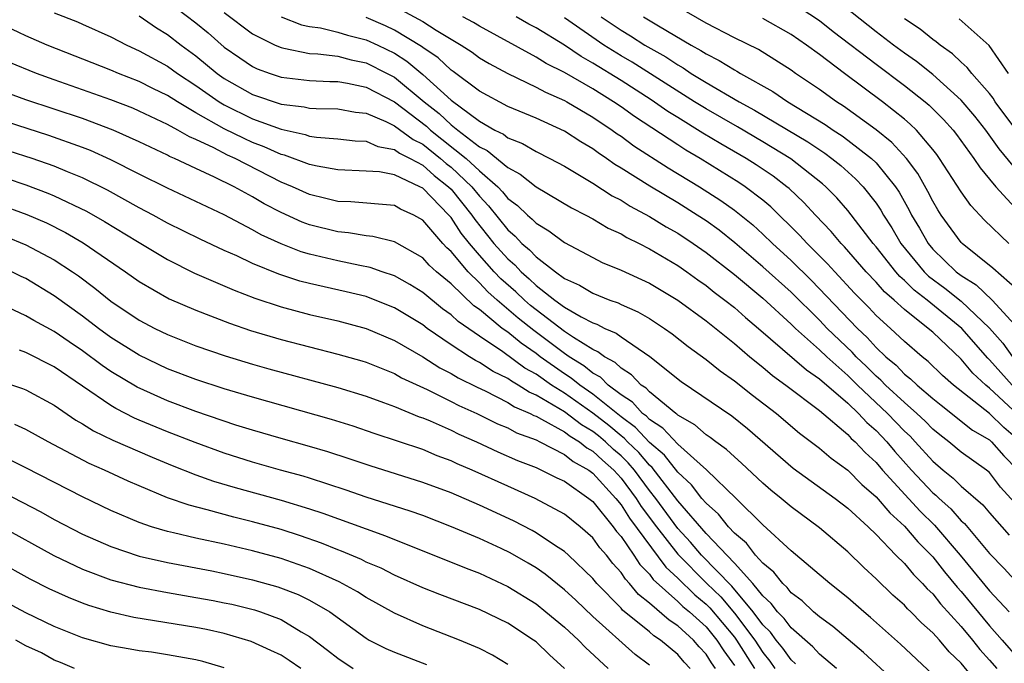
# Model space of a CAD drawing. Units: inches. Extents: x 2592000 to 2595000, y 1484683 to 1485000.
# Drawn here: x 2593347 to 2593416, y 1484735 to 1484781 of the extents above; entities that cross this region are included whole.
import ezdxf

# ---------------------------------------------------------------- set-up
doc = ezdxf.new("R2010")
doc.units = ezdxf.units.IN
doc.header["$MEASUREMENT"] = 0
doc.layers.add('LD25921482_2ft', color=182, linetype='Continuous')

msp = doc.modelspace()

# ---------------------------------------------------------------- linework, layer by layer
at = {"layer": 'LD25921482_2ft'}
for points, elevation in [([(2593417, 1484770.085), (2593415.685, 1484771.685), (2593414.75, 1484773), (2593413.976, 1484773.976), (2593413, 1484775.12), (2593411, 1484776.927), (2593409.852, 1484777.852), (2593409, 1484778.43), (2593408.222, 1484779), (2593407, 1484779.93), (2593404.173, 1484782.172)], 10854), ([(2593357.618, 1484781.618), (2593359, 1484780.57), (2593359.865, 1484779.865), (2593361, 1484778.863), (2593362.094, 1484778.094), (2593363, 1484777.482), (2593363.329, 1484777.329), (2593364.233, 1484777), (2593365, 1484776.743), (2593367, 1484776.496), (2593368.438, 1484776.438), (2593369, 1484776.43), (2593369.682, 1484776.318), (2593371, 1484776.041), (2593373, 1484774.995), (2593375.271, 1484773.271), (2593375.558, 1484773), (2593378.064, 1484771), (2593379, 1484770.123), (2593380.294, 1484769), (2593380.643, 1484768.643), (2593381, 1484768.183), (2593381.686, 1484767.686), (2593382.39, 1484767), (2593382.723, 1484766.724), (2593383, 1484766.425), (2593383.9, 1484765.9), (2593385, 1484765.066), (2593387, 1484764.004), (2593387.665, 1484763.665), (2593389, 1484763.116), (2593391, 1484762.193), (2593393, 1484761), (2593395, 1484759.54), (2593397, 1484757.932), (2593398.081, 1484757), (2593399, 1484756.258), (2593399.68, 1484755.68), (2593400.635, 1484755), (2593403, 1484753.213), (2593405, 1484751.506), (2593405.241, 1484751.241), (2593405.52, 1484751), (2593406.233, 1484750.233), (2593407, 1484749.531), (2593407.456, 1484749), (2593410.111, 1484746.111), (2593411.122, 1484745.122), (2593412.944, 1484743), (2593415, 1484740.477), (2593416.391, 1484739)], 10880), ([(2593361, 1484781.302), (2593363, 1484779.789), (2593364.582, 1484779), (2593365, 1484778.819), (2593365.208, 1484778.792), (2593367, 1484778.415), (2593367.609, 1484778.391), (2593369, 1484778.213), (2593369.959, 1484777.959), (2593371, 1484777.759), (2593372.503, 1484777), (2593373, 1484776.733), (2593375.096, 1484775), (2593376.161, 1484774.161), (2593377, 1484773.372), (2593377.477, 1484773), (2593379, 1484771.826), (2593379.555, 1484771.556), (2593381, 1484770.349), (2593381.889, 1484769.889), (2593383, 1484768.989), (2593385.505, 1484767.505), (2593386.505, 1484767), (2593387, 1484766.731), (2593388.083, 1484766.082), (2593389, 1484765.668), (2593389.415, 1484765.415), (2593390.279, 1484765), (2593391, 1484764.628), (2593393, 1484763.445), (2593393.646, 1484763), (2593394.427, 1484762.427), (2593395, 1484762.04), (2593395.571, 1484761.571), (2593396.336, 1484761), (2593397, 1484760.467), (2593397.773, 1484759.773), (2593398.704, 1484759), (2593402.079, 1484756.079), (2593403, 1484755.449), (2593405, 1484753.717), (2593405.758, 1484753), (2593406.349, 1484752.349), (2593407, 1484751.787), (2593407.754, 1484751), (2593408.321, 1484750.321), (2593409.5, 1484749), (2593411, 1484747.401), (2593411.222, 1484747.222), (2593411.443, 1484747), (2593412.266, 1484746.266), (2593413, 1484745.429), (2593413.23, 1484745.23), (2593415, 1484743.119), (2593416.046, 1484742.046), (2593417, 1484740.996)], 10878), ([(2593373.487, 1484781.487), (2593375, 1484780.66), (2593375.951, 1484780.049), (2593377.707, 1484779), (2593378.491, 1484778.491), (2593379, 1484778.106), (2593379.691, 1484777.691), (2593381, 1484776.99), (2593383, 1484776.038), (2593383.667, 1484775.667), (2593385, 1484775.09), (2593385.162, 1484775), (2593387, 1484773.913), (2593388.377, 1484773), (2593388.735, 1484772.735), (2593389, 1484772.562), (2593389.895, 1484771.895), (2593392.33, 1484770.33), (2593394.542, 1484769), (2593396.039, 1484768.039), (2593397, 1484767.356), (2593398.304, 1484766.304), (2593399, 1484765.665), (2593399.679, 1484765), (2593401, 1484763.785), (2593402.409, 1484762.409), (2593405.677, 1484759), (2593406.365, 1484758.365), (2593407, 1484757.656), (2593407.693, 1484757), (2593408.407, 1484756.407), (2593409, 1484755.782), (2593409.44, 1484755.44), (2593409.902, 1484755), (2593411, 1484754.063), (2593411.584, 1484753.584), (2593413.816, 1484751.816), (2593415, 1484751.144), (2593415.156, 1484751), (2593416.014, 1484750.014), (2593416.998, 1484749)], 10872), ([(2593417, 1484761.707), (2593415.247, 1484763.247), (2593413.064, 1484765), (2593413, 1484765.066), (2593411.603, 1484767), (2593411.366, 1484767.366), (2593411, 1484767.972), (2593410.659, 1484768.659), (2593409.938, 1484769.938), (2593409.138, 1484771), (2593408.121, 1484772.121), (2593407, 1484773.019), (2593404.696, 1484774.696), (2593404.205, 1484775), (2593403, 1484775.862), (2593401.323, 1484777), (2593401, 1484777.234), (2593398.695, 1484778.695), (2593397, 1484779.521), (2593395, 1484780.553), (2593393, 1484781.7)], 10860), ([(2593401.639, 1484781.639), (2593403, 1484780.733), (2593403.969, 1484779.969), (2593407, 1484777.646), (2593409, 1484776.156), (2593410.466, 1484775), (2593410.754, 1484774.754), (2593411.751, 1484773.751), (2593412.433, 1484773), (2593412.682, 1484772.682), (2593413.903, 1484771), (2593414.335, 1484770.335), (2593415, 1484769.548), (2593415.44, 1484769), (2593418.113, 1484766.113)], 10856), ([(2593349, 1484781.277), (2593350.636, 1484780.636), (2593351, 1484780.479), (2593353, 1484779.595), (2593354.127, 1484779), (2593355, 1484778.607), (2593357, 1484777.508), (2593357.697, 1484777), (2593359, 1484776.144), (2593360.631, 1484775), (2593361, 1484774.778), (2593363, 1484773.797), (2593365, 1484773.061), (2593366.694, 1484772.694), (2593367, 1484772.583), (2593367.496, 1484772.504), (2593369, 1484772.388), (2593370.246, 1484772.246), (2593371, 1484772.213), (2593371.843, 1484771.843), (2593373, 1484771.641), (2593373.37, 1484771.37), (2593374.117, 1484771), (2593375, 1484770.515), (2593375.805, 1484769.805), (2593376.828, 1484769), (2593377, 1484768.824), (2593378.467, 1484767), (2593378.678, 1484766.678), (2593380.021, 1484765), (2593381, 1484763.905), (2593381.493, 1484763.493), (2593381.94, 1484763), (2593382.509, 1484762.509), (2593383, 1484762.035), (2593384.333, 1484761), (2593385, 1484760.509), (2593386.19, 1484759.81), (2593387, 1484759.389), (2593387.29, 1484759.29), (2593387.853, 1484759), (2593388.663, 1484758.663), (2593389, 1484758.405), (2593391.027, 1484757.027), (2593393.247, 1484755.247), (2593396.822, 1484752.822), (2593397.93, 1484751.93), (2593401.138, 1484749.139), (2593404.118, 1484747), (2593405, 1484746.32), (2593406.432, 1484745), (2593407, 1484744.451), (2593408.402, 1484743), (2593409, 1484742.403), (2593409.63, 1484741.63), (2593410.272, 1484741), (2593410.613, 1484740.613), (2593411, 1484740.26), (2593411.553, 1484739.553), (2593413, 1484737.966), (2593413.803, 1484737), (2593414.327, 1484736.327), (2593415, 1484735.595), (2593415.513, 1484735)], 10884), ([(2593355, 1484781.064), (2593356.217, 1484780.217), (2593357, 1484779.744), (2593357.964, 1484779), (2593359, 1484778.251), (2593360.502, 1484777), (2593361, 1484776.646), (2593363, 1484775.514), (2593365, 1484774.831), (2593366.635, 1484774.635), (2593367, 1484774.548), (2593367.486, 1484774.514), (2593369, 1484774.49), (2593370.264, 1484774.264), (2593371, 1484774.189), (2593372.39, 1484773.61), (2593373, 1484773.31), (2593374.331, 1484772.331), (2593375, 1484771.999), (2593376.256, 1484771), (2593376.651, 1484770.651), (2593377, 1484770.377), (2593378.459, 1484769), (2593379, 1484768.326), (2593379.655, 1484767.655), (2593381, 1484765.954), (2593381.522, 1484765.522), (2593382.005, 1484765), (2593382.547, 1484764.547), (2593383, 1484764.047), (2593384.366, 1484763), (2593385, 1484762.531), (2593386.059, 1484762.059), (2593387, 1484761.482), (2593388.201, 1484761), (2593388.797, 1484760.797), (2593389, 1484760.693), (2593390.178, 1484760.178), (2593391, 1484759.7), (2593392.067, 1484759), (2593392.614, 1484758.613), (2593393.735, 1484757.734), (2593395, 1484756.809), (2593396.001, 1484756.001), (2593397, 1484755.309), (2593398.285, 1484754.286), (2593399.962, 1484753), (2593401.605, 1484751.605), (2593403, 1484750.553), (2593403.834, 1484749.834), (2593405, 1484748.989), (2593405.991, 1484747.991), (2593407, 1484747.112), (2593407.973, 1484745.973), (2593409, 1484745.051), (2593409.941, 1484743.941), (2593411, 1484742.873), (2593411.826, 1484741.826), (2593412.728, 1484740.728), (2593413, 1484740.432), (2593415, 1484738.019), (2593415.905, 1484737), (2593417, 1484735.724)], 10882), ([(2593365, 1484780.999), (2593366.441, 1484780.441), (2593367, 1484780.324), (2593367.788, 1484780.212), (2593369, 1484779.917), (2593369.691, 1484779.691), (2593371, 1484779.377), (2593371.825, 1484779), (2593373, 1484778.424), (2593373.877, 1484777.877), (2593375, 1484776.928), (2593377, 1484775.122), (2593379, 1484773.63), (2593380.098, 1484773), (2593380.705, 1484772.705), (2593381, 1484772.459), (2593382.046, 1484772.046), (2593383, 1484771.484), (2593383.976, 1484771), (2593385, 1484770.45), (2593387, 1484769.253), (2593388.368, 1484768.368), (2593389, 1484768.047), (2593389.641, 1484767.641), (2593391, 1484766.913), (2593392.18, 1484766.181), (2593393, 1484765.72), (2593394.088, 1484765), (2593395, 1484764.367), (2593397, 1484762.797), (2593399, 1484761.127), (2593401, 1484759.296), (2593401.302, 1484759), (2593403, 1484757.497), (2593403.517, 1484757), (2593405, 1484755.679), (2593405.694, 1484755), (2593407.811, 1484753), (2593409, 1484751.76), (2593409.395, 1484751.395), (2593409.77, 1484751), (2593411, 1484749.63), (2593411.744, 1484749), (2593412.44, 1484748.44), (2593413, 1484747.877), (2593414.544, 1484746.544), (2593415, 1484745.984), (2593416.399, 1484744.399)], 10876), ([(2593417, 1484746.456), (2593415.789, 1484747.789), (2593415, 1484748.83), (2593414.798, 1484749), (2593413, 1484750.268), (2593412.134, 1484751), (2593411.493, 1484751.493), (2593411, 1484751.894), (2593410.462, 1484752.462), (2593409.879, 1484753), (2593409, 1484753.763), (2593407.674, 1484755), (2593407.346, 1484755.346), (2593407, 1484755.633), (2593406.317, 1484756.317), (2593405.601, 1484757), (2593405.317, 1484757.317), (2593403.556, 1484759), (2593403, 1484759.58), (2593401, 1484761.552), (2593399, 1484763.359), (2593397.042, 1484765.042), (2593395.927, 1484765.927), (2593395, 1484766.588), (2593394.374, 1484767), (2593393, 1484767.863), (2593391.04, 1484769.04), (2593389, 1484770.32), (2593388.572, 1484770.572), (2593387.974, 1484771), (2593387.385, 1484771.385), (2593387, 1484771.67), (2593386.164, 1484772.163), (2593385, 1484772.916), (2593383, 1484773.832), (2593381, 1484774.669), (2593379, 1484775.751), (2593377.142, 1484777.142), (2593377, 1484777.234), (2593376.095, 1484778.095), (2593375, 1484778.838), (2593374.912, 1484778.912), (2593373, 1484780.065), (2593372.365, 1484780.365), (2593371, 1484780.948)], 10874), ([(2593417, 1484751.153), (2593416.019, 1484752.019), (2593415, 1484753.003), (2593412.473, 1484755), (2593411.687, 1484755.687), (2593410.669, 1484756.669), (2593410.241, 1484757), (2593409, 1484758.069), (2593408.011, 1484759), (2593407, 1484759.921), (2593406.479, 1484760.479), (2593405.484, 1484761.484), (2593404.077, 1484763), (2593403.571, 1484763.571), (2593402.125, 1484765), (2593401.59, 1484765.59), (2593399.578, 1484767.578), (2593399, 1484768.056), (2593397.767, 1484769), (2593397.308, 1484769.308), (2593394.582, 1484771), (2593393.579, 1484771.579), (2593393, 1484771.952), (2593389.955, 1484773.955), (2593389, 1484774.646), (2593388.474, 1484775), (2593387, 1484775.903), (2593385, 1484777.069), (2593383.71, 1484777.71), (2593383, 1484778.16), (2593379, 1484780.326), (2593378.584, 1484780.584), (2593377.831, 1484781)], 10870), ([(2593417, 1484752.933), (2593415, 1484754.783), (2593414.735, 1484755), (2593413.839, 1484755.839), (2593413, 1484756.824), (2593411, 1484758.73), (2593410.687, 1484759), (2593409, 1484760.33), (2593408.27, 1484761), (2593407.586, 1484761.585), (2593407, 1484762.264), (2593406.308, 1484763), (2593404.771, 1484764.771), (2593404.539, 1484765), (2593403.836, 1484765.836), (2593402.714, 1484767), (2593401.893, 1484767.893), (2593400.866, 1484768.867), (2593400.705, 1484769), (2593399.741, 1484769.741), (2593398.546, 1484770.546), (2593397.827, 1484771), (2593396.033, 1484772.034), (2593394.783, 1484772.783), (2593393, 1484773.88), (2593392.31, 1484774.31), (2593391.133, 1484775.133), (2593389, 1484776.495), (2593387, 1484777.731), (2593386.184, 1484778.184), (2593385, 1484778.994), (2593383, 1484780.221), (2593382.489, 1484780.489), (2593381.603, 1484781)], 10868), ([(2593416.597, 1484755), (2593415, 1484756.786), (2593414.889, 1484756.89), (2593413.048, 1484759), (2593410.606, 1484761), (2593409.694, 1484761.694), (2593409, 1484762.392), (2593408.672, 1484762.672), (2593408.389, 1484763), (2593407, 1484764.763), (2593406.796, 1484765), (2593405, 1484767.331), (2593404.221, 1484768.221), (2593403.451, 1484769), (2593403.212, 1484769.212), (2593400.978, 1484770.978), (2593399, 1484772.179), (2593397.22, 1484773.22), (2593395, 1484774.49), (2593394.177, 1484775), (2593389.79, 1484777.79), (2593389, 1484778.242), (2593387.789, 1484779), (2593385, 1484780.934)], 10866), ([(2593387.599, 1484781), (2593389, 1484780.049), (2593389.663, 1484779.663), (2593390.686, 1484779), (2593392.166, 1484778.166), (2593393, 1484777.601), (2593393.387, 1484777.388), (2593393.96, 1484777), (2593395, 1484776.36), (2593397.325, 1484775), (2593398.414, 1484774.414), (2593402.174, 1484772.174), (2593403.373, 1484771.373), (2593403.881, 1484771), (2593404.501, 1484770.501), (2593405.558, 1484769.558), (2593406.094, 1484769), (2593407, 1484767.846), (2593407.339, 1484767.339), (2593407.524, 1484767), (2593408.1, 1484766.1), (2593408.741, 1484765), (2593410.402, 1484763), (2593410.7, 1484762.7), (2593411.842, 1484761.842), (2593413, 1484760.915), (2593415, 1484759.019), (2593415.952, 1484757.952), (2593416.632, 1484757)], 10864), ([(2593390.584, 1484781), (2593391.642, 1484780.358), (2593393.955, 1484779), (2593394.629, 1484778.629), (2593395, 1484778.377), (2593395.922, 1484777.922), (2593397, 1484777.244), (2593397.164, 1484777.164), (2593397.43, 1484777), (2593399.718, 1484775.718), (2593400.767, 1484775), (2593403.4, 1484773.4), (2593403.964, 1484773), (2593404.595, 1484772.595), (2593405, 1484772.298), (2593406.672, 1484771), (2593407, 1484770.684), (2593408.374, 1484769), (2593408.624, 1484768.624), (2593409.34, 1484767.34), (2593409.508, 1484767), (2593410.067, 1484766.067), (2593410.668, 1484765), (2593411, 1484764.606), (2593412.661, 1484763), (2593413, 1484762.739), (2593414.069, 1484762.069), (2593415.199, 1484761), (2593417.034, 1484759)], 10862), ([(2593416.358, 1484765), (2593414.652, 1484766.651), (2593413.687, 1484767.687), (2593413, 1484768.653), (2593411.482, 1484771), (2593411.279, 1484771.279), (2593411, 1484771.636), (2593409.843, 1484773), (2593409.416, 1484773.416), (2593409, 1484773.77), (2593407.459, 1484775), (2593404.765, 1484777), (2593403, 1484778.339), (2593402.099, 1484779), (2593401, 1484779.756), (2593399, 1484780.879)], 10858), ([(2593416.938, 1484772.938), (2593415.416, 1484775), (2593415.26, 1484775.26), (2593415, 1484775.58), (2593413.75, 1484777), (2593413.429, 1484777.429), (2593413, 1484777.791), (2593412.393, 1484778.393), (2593411.521, 1484779), (2593411.241, 1484779.241), (2593411, 1484779.402), (2593410.116, 1484780.117), (2593409, 1484780.856)], 10852), ([(2593416.347, 1484777), (2593414.982, 1484778.982), (2593412.861, 1484780.861)], 10850), ([(2593414.071, 1484734.071), (2593413, 1484735.378), (2593412.168, 1484736.168), (2593411.467, 1484737), (2593411, 1484737.52), (2593410.213, 1484738.213), (2593409.45, 1484739), (2593409.215, 1484739.215), (2593409, 1484739.458), (2593408.182, 1484740.182), (2593407, 1484741.333), (2593406.129, 1484742.129), (2593405, 1484743.225), (2593403, 1484744.926), (2593401, 1484746.402), (2593400.297, 1484747), (2593399.575, 1484747.575), (2593399, 1484748.076), (2593397.495, 1484749.495), (2593397, 1484749.925), (2593396.454, 1484750.454), (2593395.68, 1484751), (2593395.3, 1484751.3), (2593395, 1484751.493), (2593394.204, 1484752.204), (2593393, 1484752.889), (2593392.947, 1484752.947), (2593392.865, 1484753), (2593391, 1484754.524), (2593390.775, 1484754.775), (2593390.424, 1484755), (2593389.734, 1484755.734), (2593389, 1484756.189), (2593388.594, 1484756.594), (2593387.83, 1484757), (2593387.36, 1484757.36), (2593387, 1484757.509), (2593385.646, 1484758.354), (2593385, 1484758.794), (2593383, 1484760.311), (2593382.617, 1484760.617), (2593382.176, 1484761), (2593381.578, 1484761.578), (2593380.511, 1484762.511), (2593380.054, 1484763), (2593379, 1484764.182), (2593378.295, 1484765), (2593377.721, 1484765.721), (2593377, 1484766.824), (2593376.846, 1484767), (2593375, 1484768.894), (2593374.803, 1484769), (2593373, 1484769.84), (2593371.953, 1484770.047), (2593371, 1484770.113), (2593369, 1484770.188), (2593367.553, 1484770.448), (2593367, 1484770.574), (2593365.237, 1484771.237), (2593365, 1484771.288), (2593363.82, 1484771.82), (2593363, 1484772.129), (2593362.397, 1484772.398), (2593361, 1484773.1), (2593359, 1484774.229), (2593357.689, 1484775), (2593357, 1484775.444), (2593355.947, 1484775.947), (2593355, 1484776.425), (2593353.54, 1484777), (2593353, 1484777.235), (2593348.488, 1484779), (2593347, 1484779.652), (2593345, 1484780.588)], 10886), ([(2593411, 1484734.574), (2593408.713, 1484736.713), (2593406.604, 1484738.603), (2593406.124, 1484739), (2593405, 1484739.993), (2593403.735, 1484741), (2593401, 1484743.296), (2593399, 1484745.145), (2593397.124, 1484747), (2593395.025, 1484749.025), (2593393, 1484750.821), (2593391.96, 1484751.96), (2593391, 1484752.576), (2593390.796, 1484752.796), (2593390.515, 1484753), (2593389.799, 1484753.799), (2593389, 1484754.312), (2593388.1, 1484755), (2593387.549, 1484755.549), (2593387, 1484755.841), (2593386.366, 1484756.366), (2593385.331, 1484757), (2593385, 1484757.225), (2593382.846, 1484758.846), (2593381.736, 1484759.736), (2593380.259, 1484761), (2593379.593, 1484761.593), (2593379, 1484762.227), (2593378.201, 1484763), (2593377, 1484764.426), (2593376.697, 1484764.697), (2593376.42, 1484765), (2593375, 1484766.652), (2593374.386, 1484767), (2593373.43, 1484767.43), (2593373, 1484767.682), (2593369.934, 1484767.934), (2593369, 1484767.958), (2593368.175, 1484768.175), (2593367, 1484768.452), (2593365.804, 1484769), (2593365, 1484769.336), (2593361.759, 1484771), (2593361.234, 1484771.234), (2593360.253, 1484771.747), (2593359, 1484772.335), (2593358.532, 1484772.532), (2593357.728, 1484773), (2593357, 1484773.396), (2593355, 1484774.342), (2593354.537, 1484774.537), (2593353, 1484775.135), (2593349, 1484776.542), (2593347.74, 1484777), (2593345.796, 1484777.796)], 10888), ([(2593408.198, 1484734.198), (2593406.115, 1484736.115), (2593403.954, 1484737.954), (2593403, 1484738.653), (2593402.594, 1484739), (2593401.772, 1484739.772), (2593401, 1484740.347), (2593400.721, 1484740.721), (2593400.407, 1484741), (2593399.784, 1484741.785), (2593399, 1484742.433), (2593398.498, 1484743), (2593397.844, 1484743.844), (2593397, 1484744.555), (2593396.582, 1484745), (2593395.879, 1484745.879), (2593395, 1484746.662), (2593394.713, 1484747), (2593393.961, 1484747.961), (2593393, 1484748.845), (2593392.056, 1484750.056), (2593391, 1484750.956), (2593390.017, 1484752.017), (2593389, 1484752.757), (2593387, 1484754.363), (2593386.082, 1484755), (2593385.49, 1484755.49), (2593385, 1484755.791), (2593383.303, 1484757), (2593383, 1484757.231), (2593381.951, 1484757.951), (2593381, 1484758.732), (2593380.621, 1484759), (2593379, 1484760.328), (2593378.606, 1484760.606), (2593377, 1484762.145), (2593375.986, 1484763), (2593375.465, 1484763.465), (2593375, 1484763.975), (2593373, 1484765.112), (2593371.493, 1484765.493), (2593371, 1484765.535), (2593369.754, 1484765.754), (2593369, 1484765.81), (2593367, 1484766.307), (2593366.497, 1484766.497), (2593365, 1484767.172), (2593363.805, 1484767.805), (2593363, 1484768.281), (2593361.695, 1484769), (2593360.318, 1484769.682), (2593359, 1484770.278), (2593357.479, 1484771), (2593357.142, 1484771.141), (2593357, 1484771.224), (2593355.786, 1484771.786), (2593355, 1484772.177), (2593353.163, 1484773), (2593351, 1484773.809), (2593347, 1484775.137), (2593345, 1484775.869)], 10890), ([(2593404.196, 1484735), (2593403, 1484736.011), (2593402.535, 1484736.535), (2593401, 1484737.866), (2593400.523, 1484738.523), (2593400.032, 1484739), (2593399.592, 1484739.592), (2593399, 1484740.117), (2593398.295, 1484741), (2593397, 1484742.425), (2593395, 1484744.527), (2593393, 1484746.824), (2593391.19, 1484749.19), (2593391, 1484749.352), (2593390.244, 1484750.245), (2593389.46, 1484751), (2593389.239, 1484751.239), (2593389, 1484751.413), (2593388.14, 1484752.141), (2593387, 1484753.022), (2593385, 1484754.422), (2593384.083, 1484755), (2593383, 1484755.761), (2593382.205, 1484756.205), (2593380.657, 1484757.343), (2593379, 1484758.446), (2593377.494, 1484759.495), (2593377, 1484759.962), (2593376.395, 1484760.395), (2593375, 1484761.542), (2593374.101, 1484762.101), (2593373, 1484762.71), (2593372.139, 1484763), (2593371.303, 1484763.303), (2593370.564, 1484763.436), (2593369, 1484763.769), (2593367, 1484764.238), (2593366.415, 1484764.415), (2593365, 1484764.97), (2593363.61, 1484765.61), (2593363, 1484765.958), (2593361, 1484767.009), (2593357, 1484768.891), (2593355, 1484769.882), (2593353, 1484770.897), (2593351.551, 1484771.552), (2593351, 1484771.762), (2593348.612, 1484772.612), (2593344.076, 1484774.076)], 10892), ([(2593401.322, 1484735.321), (2593401, 1484735.596), (2593400.427, 1484736.427), (2593399.951, 1484737), (2593399.551, 1484737.551), (2593399, 1484738.087), (2593398.329, 1484739), (2593396.816, 1484740.816), (2593394.683, 1484743), (2593393.909, 1484743.909), (2593393, 1484744.889), (2593391.444, 1484747), (2593391, 1484747.57), (2593389.94, 1484749), (2593389.509, 1484749.509), (2593389, 1484749.999), (2593388.464, 1484750.464), (2593387.899, 1484751), (2593387.412, 1484751.412), (2593387, 1484751.731), (2593386.205, 1484752.205), (2593385, 1484753.109), (2593383, 1484754.294), (2593382.505, 1484754.505), (2593381.743, 1484755), (2593381.266, 1484755.267), (2593381, 1484755.465), (2593379.969, 1484755.969), (2593379, 1484756.601), (2593378.732, 1484756.732), (2593378.299, 1484757), (2593377, 1484757.846), (2593375.325, 1484759), (2593375, 1484759.246), (2593373, 1484760.458), (2593371.651, 1484761), (2593371, 1484761.243), (2593369.593, 1484761.593), (2593367, 1484762.17), (2593366.339, 1484762.339), (2593364.838, 1484762.838), (2593363, 1484763.591), (2593361.883, 1484764.117), (2593361, 1484764.504), (2593359.301, 1484765.301), (2593357, 1484766.441), (2593355.988, 1484767), (2593355, 1484767.515), (2593352.759, 1484768.759), (2593351, 1484769.634), (2593349.943, 1484770.057), (2593349, 1484770.458), (2593347.447, 1484771), (2593342.552, 1484772.552)], 10894), ([(2593345.609, 1484769.609), (2593347, 1484769.138), (2593348.555, 1484768.555), (2593349, 1484768.365), (2593351.274, 1484767.274), (2593352.547, 1484766.547), (2593354.868, 1484765.132), (2593357, 1484763.857), (2593358.904, 1484762.904), (2593361.694, 1484761.694), (2593363.145, 1484761.145), (2593365, 1484760.525), (2593367, 1484759.99), (2593369, 1484759.536), (2593371, 1484758.995), (2593373, 1484758.151), (2593375, 1484756.993), (2593376.217, 1484756.216), (2593377, 1484755.826), (2593377.51, 1484755.509), (2593378.848, 1484754.848), (2593379.41, 1484754.59), (2593381, 1484753.78), (2593381.472, 1484753.473), (2593382.583, 1484753), (2593382.852, 1484752.852), (2593383, 1484752.799), (2593383.395, 1484752.605), (2593385, 1484751.698), (2593385.397, 1484751.397), (2593386.062, 1484751), (2593386.581, 1484750.581), (2593387, 1484750.347), (2593387.691, 1484749.691), (2593388.488, 1484749), (2593389, 1484748.439), (2593390.069, 1484747), (2593390.427, 1484746.427), (2593391.496, 1484745), (2593393, 1484743.074), (2593395.055, 1484741), (2593396.046, 1484740.046), (2593397, 1484738.904), (2593398.442, 1484737), (2593399, 1484736.124), (2593399.51, 1484735.51), (2593399.861, 1484735)], 10896), ([(2593345, 1484767.789), (2593347.052, 1484767.052), (2593348.451, 1484766.451), (2593349.78, 1484765.78), (2593351.046, 1484765.046), (2593354.032, 1484763), (2593355, 1484762.303), (2593357.097, 1484761.097), (2593359, 1484760.281), (2593361.368, 1484759.368), (2593362.857, 1484758.857), (2593365, 1484758.213), (2593367, 1484757.69), (2593369, 1484757.195), (2593370.702, 1484756.702), (2593371, 1484756.611), (2593373, 1484755.809), (2593373.514, 1484755.514), (2593375.309, 1484754.691), (2593377, 1484753.853), (2593377.559, 1484753.559), (2593378.815, 1484753), (2593380.276, 1484752.276), (2593381, 1484751.975), (2593381.63, 1484751.63), (2593383, 1484751.13), (2593383.265, 1484751), (2593385, 1484750.113), (2593385.616, 1484749.616), (2593386.716, 1484749), (2593387, 1484748.792), (2593388.627, 1484747), (2593389, 1484746.549), (2593389.596, 1484745.596), (2593392.155, 1484742.155), (2593393, 1484741.365), (2593394.2, 1484740.2), (2593395, 1484739.541), (2593395.276, 1484739.276), (2593397, 1484737.201), (2593397.152, 1484737), (2593398.423, 1484735)], 10898), ([(2593345.512, 1484765.512), (2593347, 1484764.907), (2593349, 1484763.833), (2593350.28, 1484763), (2593350.707, 1484762.707), (2593351.853, 1484761.853), (2593353, 1484760.916), (2593355, 1484759.572), (2593356.099, 1484759), (2593357, 1484758.564), (2593359, 1484757.777), (2593361.061, 1484757.061), (2593363, 1484756.469), (2593364.141, 1484756.141), (2593369, 1484754.827), (2593371, 1484754.21), (2593372.227, 1484753.772), (2593373, 1484753.479), (2593374.76, 1484752.76), (2593375, 1484752.684), (2593375.531, 1484752.469), (2593377, 1484751.821), (2593377.548, 1484751.548), (2593378.797, 1484751), (2593380.298, 1484750.298), (2593381.683, 1484749.683), (2593383, 1484749.173), (2593383.389, 1484749), (2593384.464, 1484748.464), (2593385, 1484748.217), (2593386.722, 1484747), (2593387, 1484746.776), (2593388.436, 1484745), (2593388.671, 1484744.67), (2593389, 1484744.312), (2593389.909, 1484743), (2593390.333, 1484742.333), (2593391, 1484741.649), (2593391.274, 1484741.273), (2593393, 1484739.727), (2593393.372, 1484739.372), (2593393.823, 1484739), (2593395, 1484737.926), (2593395.771, 1484737), (2593396.246, 1484736.246), (2593397, 1484735.199)], 10900), ([(2593395.674, 1484735), (2593395.392, 1484735.392), (2593395, 1484736.014), (2593394.521, 1484736.521), (2593394.114, 1484737), (2593393, 1484738.009), (2593392.398, 1484738.398), (2593391, 1484739.618), (2593390.23, 1484740.23), (2593389.597, 1484741), (2593389.303, 1484741.302), (2593389, 1484741.778), (2593388.417, 1484742.417), (2593387.968, 1484743), (2593387.505, 1484743.505), (2593387, 1484744.214), (2593386.117, 1484745), (2593385, 1484745.894), (2593382.942, 1484747), (2593381, 1484747.857), (2593378.482, 1484749), (2593377.444, 1484749.444), (2593377, 1484749.659), (2593376.015, 1484750.016), (2593375, 1484750.443), (2593371.575, 1484751.575), (2593370.092, 1484752.092), (2593368.572, 1484752.572), (2593363, 1484754.139), (2593361, 1484754.741), (2593359, 1484755.397), (2593357, 1484756.16), (2593355, 1484757.114), (2593353, 1484758.367), (2593352.122, 1484759), (2593351, 1484759.857), (2593349, 1484761.304), (2593347, 1484762.517), (2593346.665, 1484762.665), (2593345.998, 1484763)], 10902), ([(2593393.87, 1484735), (2593393.448, 1484735.448), (2593393, 1484735.975), (2593391.782, 1484737), (2593391.307, 1484737.307), (2593391, 1484737.578), (2593389.114, 1484739.114), (2593389, 1484739.252), (2593387.294, 1484741), (2593387, 1484741.354), (2593385.283, 1484743), (2593385, 1484743.253), (2593384.295, 1484743.705), (2593383, 1484744.576), (2593382.731, 1484744.731), (2593381.412, 1484745.413), (2593379, 1484746.528), (2593377, 1484747.39), (2593375, 1484748.132), (2593371.29, 1484749.29), (2593369.805, 1484749.805), (2593368.297, 1484750.297), (2593367, 1484750.677), (2593365, 1484751.228), (2593363, 1484751.81), (2593361.82, 1484752.18), (2593359, 1484753.138), (2593357, 1484753.889), (2593354.854, 1484754.854), (2593353, 1484755.968), (2593352.386, 1484756.386), (2593351, 1484757.408), (2593350.044, 1484758.044), (2593349, 1484758.773), (2593347.553, 1484759.553), (2593347, 1484759.9), (2593345.336, 1484760.664)], 10904), ([(2593391, 1484735.233), (2593389.991, 1484735.991), (2593387, 1484738.667), (2593385.808, 1484739.808), (2593385, 1484740.558), (2593383.648, 1484741.648), (2593383, 1484742.091), (2593382.434, 1484742.435), (2593381.164, 1484743.164), (2593380.533, 1484743.468), (2593379, 1484744.173), (2593377.039, 1484745), (2593375, 1484745.788), (2593374.108, 1484746.108), (2593371, 1484747.101), (2593369.591, 1484747.591), (2593367, 1484748.431), (2593366.563, 1484748.563), (2593364.953, 1484749), (2593363, 1484749.564), (2593361, 1484750.199), (2593358.944, 1484750.944), (2593357, 1484751.702), (2593355, 1484752.53), (2593354.669, 1484752.669), (2593353.343, 1484753.343), (2593353, 1484753.552), (2593349, 1484756.286), (2593347, 1484757.292), (2593346.534, 1484757.466)], 10906), ([(2593345, 1484755.337), (2593346.765, 1484754.765), (2593347, 1484754.673), (2593349, 1484753.581), (2593350.53, 1484752.53), (2593351, 1484752.269), (2593351.773, 1484751.773), (2593353.123, 1484751.123), (2593355.91, 1484749.91), (2593357.327, 1484749.327), (2593359, 1484748.672), (2593360.23, 1484748.23), (2593361.774, 1484747.774), (2593365, 1484746.87), (2593367, 1484746.271), (2593367.958, 1484745.958), (2593371, 1484744.844), (2593372.371, 1484744.371), (2593373, 1484744.108), (2593375.798, 1484743), (2593378.071, 1484742.07), (2593379, 1484741.722), (2593381, 1484740.792), (2593383, 1484739.558), (2593383.702, 1484739), (2593385, 1484737.924), (2593385.997, 1484737), (2593386.485, 1484736.484), (2593388.085, 1484735)], 10908), ([(2593385.016, 1484735), (2593383.959, 1484735.959), (2593383, 1484736.873), (2593382.83, 1484737), (2593381, 1484738.188), (2593379, 1484739.149), (2593376.213, 1484740.213), (2593375, 1484740.697), (2593373, 1484741.591), (2593372.068, 1484742.068), (2593371, 1484742.508), (2593370.678, 1484742.678), (2593369.273, 1484743.273), (2593369, 1484743.371), (2593367.85, 1484743.851), (2593366.37, 1484744.37), (2593365, 1484744.799), (2593363, 1484745.349), (2593361.677, 1484745.677), (2593359.794, 1484746.206), (2593358.52, 1484746.52), (2593357, 1484747.045), (2593355, 1484747.882), (2593354.222, 1484748.222), (2593352.54, 1484749), (2593351.46, 1484749.46), (2593348.559, 1484751), (2593347, 1484751.871), (2593346.225, 1484752.225)], 10910), ([(2593381, 1484735.286), (2593379.931, 1484735.931), (2593379, 1484736.409), (2593377.599, 1484737), (2593375, 1484737.996), (2593373, 1484738.904), (2593371, 1484740.01), (2593370.396, 1484740.396), (2593369.101, 1484741.102), (2593367, 1484742.047), (2593365, 1484742.749), (2593363, 1484743.291), (2593361, 1484743.762), (2593359, 1484744.201), (2593357.421, 1484744.579), (2593357, 1484744.667), (2593355.863, 1484745), (2593355, 1484745.295), (2593353, 1484746.153), (2593351, 1484747.104), (2593347, 1484749.158), (2593345.762, 1484749.762)], 10912), ([(2593345.417, 1484747.417), (2593346.741, 1484746.741), (2593348.048, 1484746.048), (2593349, 1484745.509), (2593351, 1484744.477), (2593353, 1484743.597), (2593355, 1484742.922), (2593357, 1484742.472), (2593360.116, 1484741.884), (2593361, 1484741.706), (2593363, 1484741.265), (2593364.766, 1484740.767), (2593366.212, 1484740.212), (2593367, 1484739.826), (2593368.446, 1484739), (2593371, 1484737.125), (2593371.22, 1484737), (2593372.402, 1484736.401), (2593373, 1484736.141), (2593375.28, 1484735.28)], 10914), ([(2593345.1, 1484745.1), (2593348.964, 1484742.964), (2593351, 1484742.003), (2593353, 1484741.255), (2593355, 1484740.728), (2593357, 1484740.354), (2593359, 1484740.015), (2593360.208, 1484739.792), (2593361, 1484739.642), (2593361.525, 1484739.525), (2593363.141, 1484739.141), (2593363.557, 1484739), (2593365, 1484738.446), (2593366.422, 1484737.578), (2593367, 1484737.248), (2593368.289, 1484736.29), (2593369, 1484735.721), (2593370.1, 1484735)], 10916), ([(2593366.398, 1484735), (2593365.565, 1484735.565), (2593365, 1484735.928), (2593364.276, 1484736.276), (2593362.905, 1484736.905), (2593361, 1484737.463), (2593359.742, 1484737.742), (2593359, 1484737.884), (2593354.604, 1484738.604), (2593353, 1484738.967), (2593351.435, 1484739.435), (2593351, 1484739.596), (2593349.997, 1484739.998), (2593348.63, 1484740.63), (2593347.297, 1484741.296), (2593345, 1484742.562)], 10918), ([(2593361, 1484735.045), (2593359.488, 1484735.488), (2593359, 1484735.602), (2593357, 1484735.972), (2593355.858, 1484736.142), (2593355, 1484736.251), (2593354.354, 1484736.354), (2593353, 1484736.604), (2593351, 1484737.159), (2593349, 1484737.961), (2593347, 1484738.915), (2593345, 1484739.975)], 10920), ([(2593350.421, 1484735), (2593349.429, 1484735.429), (2593349, 1484735.589), (2593348.107, 1484736.107), (2593347, 1484736.597), (2593346.284, 1484737)], 10922)]:
    msp.add_lwpolyline(points, dxfattribs=dict(at, elevation=elevation))

doc.saveas('drawing.dxf')
